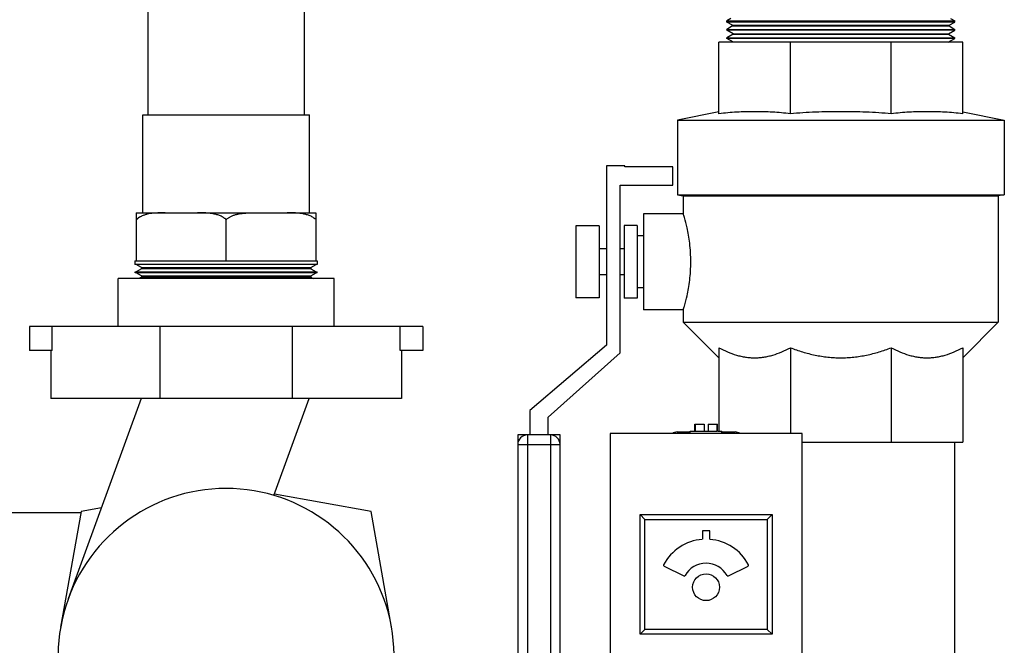
# Model space of a CAD drawing. Units: inches. Extents: x -91 to 127, y -37 to 100.
# Drawn here: x 84 to 95, y 1 to 7 of the extents above; entities that cross this region are included whole.
import ezdxf

# ---------------------------------------------------------------- set-up
doc = ezdxf.new("R2010")
doc.units = ezdxf.units.IN
doc.header["$LTSCALE"] = 1.87
doc.header["$MEASUREMENT"] = 0
doc.layers.get('0').update_dxf_attribs({"linetype": 'CONTINUOUS'})

msp = doc.modelspace()

# ---------------------------------------------------------------- linework, layer by layer
at = {"linetype": 'Continuous'}
for p, q in [((85.706, 12.88), (85.706, 6.463)), ((87.336, 12.88), (87.336, 6.463)), ((91.78, 7.468), (91.737, 7.442)), ((91.737, 7.43), (91.737, 7.442)), ((91.737, 7.442), (94.112, 7.442)), ((91.795, 7.399), (91.737, 7.43)), ((94.112, 7.43), (91.737, 7.43)), ((91.797, 7.39), (91.737, 7.353)), ((91.797, 7.39), (91.795, 7.399)), ((91.795, 7.399), (94.055, 7.399)), ((91.797, 7.39), (94.053, 7.39)), ((94.053, 7.39), (94.055, 7.399)), ((94.053, 7.39), (94.112, 7.353)), ((94.055, 7.399), (94.112, 7.43)), ((94.069, 7.468), (94.112, 7.442)), ((94.112, 7.43), (94.112, 7.442)), ((91.737, 7.344), (91.737, 7.353)), ((91.737, 7.353), (94.112, 7.353)), ((91.803, 7.309), (91.737, 7.344)), ((94.112, 7.344), (91.737, 7.344)), ((91.804, 7.305), (91.737, 7.264)), ((91.804, 7.305), (91.803, 7.309)), ((91.803, 7.309), (94.046, 7.309)), ((91.804, 7.305), (94.046, 7.305)), ((94.046, 7.309), (94.112, 7.344)), ((94.046, 7.305), (94.046, 7.309)), ((94.046, 7.305), (94.112, 7.264)), ((94.112, 7.344), (94.112, 7.353)), ((91.655, 6.475), (91.655, 7.222)), ((94.195, 7.222), (91.655, 7.222)), ((91.737, 7.259), (91.737, 7.264)), ((91.737, 7.264), (94.112, 7.264)), ((91.806, 7.222), (91.737, 7.259)), ((94.112, 7.259), (91.737, 7.259)), ((92.399, 6.475), (92.399, 7.222)), ((93.451, 6.475), (93.451, 7.222)), ((94.044, 7.222), (94.112, 7.259)), ((94.112, 7.259), (94.112, 7.264)), ((94.195, 6.475), (94.195, 7.222)), ((85.654, 5.443), (85.654, 6.463)), ((85.654, 6.463), (87.389, 6.463)), ((87.389, 5.443), (87.389, 6.463)), ((91.655, 6.496), (91.222, 6.409)), ((94.195, 6.496), (94.628, 6.409)), ((91.222, 6.409), (91.222, 5.629)), ((91.222, 6.409), (94.628, 6.409)), ((94.628, 6.409), (94.628, 5.629)), ((90.485, 5.932), (90.485, 4.062)), ((90.675, 5.932), (90.485, 5.932)), ((90.675, 5.922), (90.675, 5.932)), ((91.175, 5.922), (90.675, 5.922)), ((91.175, 5.732), (91.175, 5.922)), ((90.625, 3.982), (90.625, 5.732)), ((90.625, 5.732), (91.175, 5.732)), ((91.222, 5.629), (94.628, 5.629)), ((91.222, 5.629), (91.284, 5.618)), ((91.284, 5.618), (91.284, 5.432)), ((91.284, 5.618), (94.565, 5.618)), ((94.628, 5.629), (94.565, 5.618)), ((94.565, 5.618), (94.565, 4.302)), ((85.586, 5.443), (85.586, 4.943)), ((85.586, 5.443), (87.456, 5.443)), ((87.456, 5.443), (87.456, 4.943)), ((86.521, 4.943), (86.521, 5.371)), ((90.87, 5.432), (90.87, 4.432)), ((91.284, 5.432), (90.87, 5.432)), ((90.165, 5.307), (90.165, 4.557)), ((90.409, 5.307), (90.165, 5.307)), ((90.409, 5.307), (90.409, 4.557)), ((90.669, 5.311), (90.669, 4.553)), ((90.805, 5.311), (90.669, 5.311)), ((90.805, 5.311), (90.805, 4.553)), ((90.87, 5.202), (90.805, 5.202)), ((90.485, 5.067), (90.409, 5.067)), ((90.669, 5.067), (90.625, 5.067)), ((85.571, 4.943), (85.571, 4.904)), ((85.571, 4.943), (87.471, 4.943)), ((87.471, 4.943), (87.471, 4.904)), ((87.471, 4.904), (85.571, 4.904)), ((85.574, 4.817), (85.574, 4.827)), ((85.574, 4.827), (87.469, 4.827)), ((85.639, 4.871), (85.583, 4.904)), ((85.639, 4.86), (85.583, 4.827)), ((85.639, 4.871), (85.639, 4.86)), ((85.639, 4.871), (87.403, 4.871)), ((87.403, 4.86), (85.639, 4.86)), ((87.403, 4.871), (87.46, 4.904)), ((87.403, 4.871), (87.403, 4.86)), ((87.403, 4.86), (87.46, 4.827)), ((87.469, 4.817), (87.469, 4.827)), ((85.396, 4.258), (85.396, 4.758)), ((87.646, 4.758), (85.396, 4.758)), ((87.469, 4.817), (85.574, 4.817)), ((85.639, 4.784), (85.583, 4.817)), ((85.639, 4.773), (85.613, 4.758)), ((85.639, 4.784), (85.639, 4.773)), ((85.639, 4.784), (87.403, 4.784)), ((87.403, 4.773), (85.639, 4.773)), ((87.403, 4.784), (87.46, 4.817)), ((87.403, 4.784), (87.403, 4.773)), ((87.403, 4.773), (87.43, 4.758)), ((87.646, 4.258), (87.646, 4.758)), ((90.485, 4.796), (90.409, 4.796)), ((90.669, 4.796), (90.625, 4.796)), ((90.87, 4.661), (90.805, 4.661)), ((90.409, 4.557), (90.165, 4.557)), ((90.805, 4.553), (90.669, 4.553)), ((91.284, 4.432), (90.87, 4.432)), ((91.284, 4.432), (91.284, 4.302)), ((84.472, 4.258), (84.472, 4.008)), ((88.57, 4.258), (84.472, 4.258)), ((84.71, 4.008), (84.71, 4.258)), ((85.832, 4.258), (85.832, 3.508)), ((87.211, 4.258), (87.211, 3.508)), ((88.333, 4.008), (88.333, 4.258)), ((88.57, 4.258), (88.57, 4.008)), ((91.284, 4.302), (91.655, 3.931)), ((91.284, 4.302), (94.565, 4.302)), ((94.565, 4.302), (94.195, 3.931)), ((84.71, 4.008), (84.472, 4.008)), ((84.694, 4.008), (84.694, 3.508)), ((88.57, 4.008), (88.333, 4.008)), ((88.349, 4.008), (88.348, 3.508)), ((90.485, 4.062), (89.685, 3.382)), ((91.655, 4.036), (91.655, 3.166)), ((92.399, 4.036), (92.399, 3.141)), ((93.451, 4.036), (93.451, 3.052)), ((94.195, 4.036), (94.195, 3.052)), ((89.875, 3.312), (90.625, 3.982)), ((88.348, 3.508), (84.694, 3.508)), ((85.637, 3.508), (84.877, 1.419)), ((87.02, 2.498), (87.387, 3.508)), ((89.685, 3.382), (89.685, 3.127)), ((89.875, 3.127), (89.875, 3.312)), ((91.403, 3.166), (91.403, 3.241)), ((91.403, 3.241), (91.5, 3.241)), ((91.406, 3.241), (91.406, 3.166)), ((91.5, 3.241), (91.5, 3.166)), ((91.544, 3.241), (91.544, 3.166)), ((91.544, 3.241), (91.641, 3.241)), ((91.635, 3.241), (91.635, 3.166)), ((91.641, 3.166), (91.641, 3.241)), ((89.56, 3.127), (89.56, 3.027)), ((89.66, 3.127), (89.56, 3.127)), ((89.66, 3.127), (89.66, -0.524)), ((89.9, 3.127), (89.66, 3.127)), ((89.9, 3.127), (89.9, -0.559)), ((90, 3.127), (89.9, 3.127)), ((90, 3.027), (90, 3.127)), ((90.521, 3.141), (90.521, -0.859)), ((92.521, 3.141), (90.521, 3.141)), ((91.219, 3.159), (91.356, 3.159)), ((91.356, 3.141), (91.356, 3.166)), ((91.356, 3.166), (91.403, 3.166)), ((91.406, 3.166), (91.635, 3.166)), ((91.641, 3.166), (91.686, 3.166)), ((91.686, 3.141), (91.686, 3.166)), ((91.686, 3.159), (91.824, 3.159)), ((92.521, -1.857), (92.521, 3.141)), ((89.56, 3.027), (89.56, -0.52)), ((89.56, 3.027), (90, 3.027)), ((90, -0.584), (90, 3.027)), ((92.521, 3.052), (94.195, 3.052)), ((94.112, -0.844), (94.112, 3.052)), ((88.032, 2.331), (87.024, 2.509)), ((85.223, 2.368), (85.011, 2.331)), ((83.021, 2.32), (85.009, 2.32)), ((85.011, 2.331), (84.798, 1.124)), ((88.245, 1.124), (88.032, 2.331)), ((90.834, 1.05), (90.834, 2.298)), ((90.834, 2.298), (90.884, 2.248)), ((90.834, 2.298), (92.209, 2.298)), ((92.209, 2.298), (92.159, 2.248)), ((92.209, 2.298), (92.209, 1.05)), ((90.884, 1.1), (90.884, 2.248)), ((90.884, 2.248), (92.159, 2.248)), ((92.159, 2.248), (92.159, 1.1)), ((91.483, 2.127), (91.483, 2.04)), ((91.56, 2.127), (91.483, 2.127)), ((91.56, 2.04), (91.56, 2.127)), ((91.084, 1.761), (91.289, 1.658)), ((91.754, 1.658), (91.958, 1.761)), ((90.834, 1.05), (90.884, 1.1)), ((92.209, 1.05), (90.834, 1.05)), ((92.159, 1.1), (90.884, 1.1)), ((92.209, 1.05), (92.159, 1.1))]:
    msp.add_line(p, q, dxfattribs=at)
msp.add_circle((91.521, 1.541), 0.14, dxfattribs=at)
for centre, radius, start, end in [((86.626, 5.266), 0.148, 129.7602, 134.9337), ((89.66, 3.027), 0.1, 90, 180), ((89.9, 3.027), 0.1, 0, 90), ((91.219, 3.084), 0.075, 90, 129.3847), ((91.824, 3.084), 0.075, 50.6153, 90), ((86.521, 0.82), 1.75, 300, 240), ((91.521, 1.541), 0.5, 94.4514, 152.1876), ((91.521, 1.541), 0.5, 27.932, 85.5486), ((91.088, 1.77), 0.01, 152.1876, 243.357), ((91.521, 1.541), 0.25, 29.0585, 151.1528), ((91.953, 1.771), 0.011, 296.643, 27.932), ((91.294, 1.667), 0.01, 243.357, 331.1528), ((91.75, 1.668), 0.011, 209.0585, 296.643)]:
    msp.add_arc(centre, radius, start, end, dxfattribs=at)
for points, knots in [([(92.399, 6.475), (92.337, 6.482), (92.244, 6.49), (92.12, 6.495), (92.027, 6.496), (91.934, 6.495), (91.81, 6.49), (91.717, 6.482), (91.655, 6.475)], [0, 0, 0, 0, 0.250179, 0.375116, 0.5, 0.624884, 0.749821, 1, 1, 1, 1]), ([(93.451, 6.475), (93.364, 6.482), (93.232, 6.49), (93.057, 6.495), (92.925, 6.496), (92.793, 6.495), (92.618, 6.49), (92.486, 6.482), (92.399, 6.475)], [0, 0, 0, 0, 0.249995, 0.374998, 0.5, 0.625002, 0.750005, 1, 1, 1, 1]), ([(94.195, 6.475), (94.133, 6.482), (94.04, 6.49), (93.916, 6.495), (93.823, 6.496), (93.73, 6.495), (93.606, 6.49), (93.513, 6.482), (93.451, 6.475)], [0, 0, 0, 0, 0.250179, 0.375116, 0.5, 0.624884, 0.749821, 1, 1, 1, 1]), ([(85.886, 5.443), (85.875, 5.443), (85.855, 5.443), (85.824, 5.442), (85.793, 5.44), (85.762, 5.438), (85.731, 5.434), (85.7, 5.428), (85.67, 5.419), (85.651, 5.412), (85.641, 5.408)], [0, 0, 0, 0, 0.12447, 0.248951, 0.373464, 0.498057, 0.622811, 0.747869, 0.873465, 1, 1, 1, 1]), ([(86.521, 5.371), (86.519, 5.373), (86.514, 5.378), (86.506, 5.385), (86.498, 5.39), (86.486, 5.398), (86.472, 5.406), (86.453, 5.414), (86.435, 5.42), (86.41, 5.427), (86.378, 5.434), (86.339, 5.439), (86.3, 5.441), (86.261, 5.443), (86.235, 5.443), (86.222, 5.443)], [0, 0, 0, 0, 0.03284, 0.065417, 0.097758, 0.129857, 0.193453, 0.256493, 0.319145, 0.381514, 0.505661, 0.629416, 0.752995, 0.876508, 1, 1, 1, 1]), ([(86.576, 5.408), (86.586, 5.412), (86.6, 5.418), (86.62, 5.424), (86.636, 5.428), (86.651, 5.431), (86.666, 5.434), (86.681, 5.436), (86.702, 5.438), (86.728, 5.44), (86.769, 5.443), (86.8, 5.443), (86.821, 5.443)], [0, 0, 0, 0, 0.126551, 0.189517, 0.252275, 0.314863, 0.377343, 0.439748, 0.502089, 0.626651, 0.751139, 1, 1, 1, 1]), ([(87.456, 5.371), (87.454, 5.373), (87.449, 5.378), (87.441, 5.385), (87.433, 5.39), (87.421, 5.398), (87.407, 5.406), (87.388, 5.414), (87.37, 5.42), (87.345, 5.427), (87.313, 5.434), (87.274, 5.439), (87.235, 5.441), (87.196, 5.443), (87.17, 5.443), (87.157, 5.443)], [0, 0, 0, 0, 0.03284, 0.065417, 0.097758, 0.129857, 0.193453, 0.256493, 0.319145, 0.381514, 0.505661, 0.629416, 0.752995, 0.876508, 1, 1, 1, 1]), ([(85.596, 5.38), (85.595, 5.379), (85.592, 5.376), (85.589, 5.373), (85.586, 5.371)], [0, 0, 0, 0, 0.248875, 1, 1, 1, 1]), ([(85.641, 5.408), (85.637, 5.406), (85.631, 5.403), (85.624, 5.399), (85.618, 5.395), (85.612, 5.392), (85.605, 5.387), (85.6, 5.383), (85.596, 5.38)], [0, 0, 0, 0, 0.247304, 0.371574, 0.496231, 0.621332, 0.746961, 1, 1, 1, 1]), ([(86.531, 5.38), (86.535, 5.383), (86.542, 5.388), (86.553, 5.395), (86.564, 5.402), (86.572, 5.406), (86.576, 5.408)], [0, 0, 0, 0, 0.253124, 0.503885, 0.752744, 1, 1, 1, 1]), ([(91.284, 4.432), (91.288, 4.445), (91.303, 4.493), (91.321, 4.567), (91.339, 4.657), (91.352, 4.742), (91.36, 4.835), (91.364, 4.932), (91.36, 5.029), (91.352, 5.122), (91.339, 5.207), (91.321, 5.297), (91.303, 5.371), (91.288, 5.419), (91.284, 5.432)], [0, 0, 0, 0, 0.039365, 0.149143, 0.224734, 0.310499, 0.403394, 0.5, 0.596605, 0.6895, 0.775265, 0.850856, 0.960635, 1, 1, 1, 1]), ([(91.655, 4.036), (91.684, 4.02), (91.744, 3.991), (91.821, 3.963), (91.884, 3.947), (91.932, 3.938), (91.979, 3.933), (92.027, 3.931), (92.075, 3.933), (92.122, 3.938), (92.17, 3.947), (92.232, 3.963), (92.31, 3.991), (92.37, 4.02), (92.399, 4.036)], [0, 0, 0, 0, 0.128325, 0.254051, 0.316081, 0.377659, 0.438914, 0.5, 0.561086, 0.622341, 0.683919, 0.745949, 0.871675, 1, 1, 1, 1]), ([(92.399, 4.036), (92.441, 4.02), (92.526, 3.991), (92.635, 3.963), (92.723, 3.947), (92.79, 3.938), (92.858, 3.933), (92.925, 3.931), (92.992, 3.933), (93.06, 3.938), (93.127, 3.947), (93.215, 3.963), (93.324, 3.991), (93.409, 4.02), (93.451, 4.036)], [0, 0, 0, 0, 0.124988, 0.249969, 0.312476, 0.374983, 0.437492, 0.5, 0.562508, 0.625017, 0.687524, 0.750031, 0.875012, 1, 1, 1, 1]), ([(93.451, 4.036), (93.48, 4.02), (93.54, 3.991), (93.617, 3.963), (93.68, 3.947), (93.728, 3.938), (93.775, 3.933), (93.823, 3.931), (93.871, 3.933), (93.918, 3.938), (93.966, 3.947), (94.029, 3.963), (94.106, 3.991), (94.166, 4.02), (94.195, 4.036)], [0, 0, 0, 0, 0.128325, 0.254051, 0.316081, 0.377659, 0.438914, 0.5, 0.561086, 0.622341, 0.683919, 0.745949, 0.871675, 1, 1, 1, 1])]:
    msp.add_open_spline(points, degree=3, knots=knots, dxfattribs=at)

doc.saveas('drawing.dxf')
